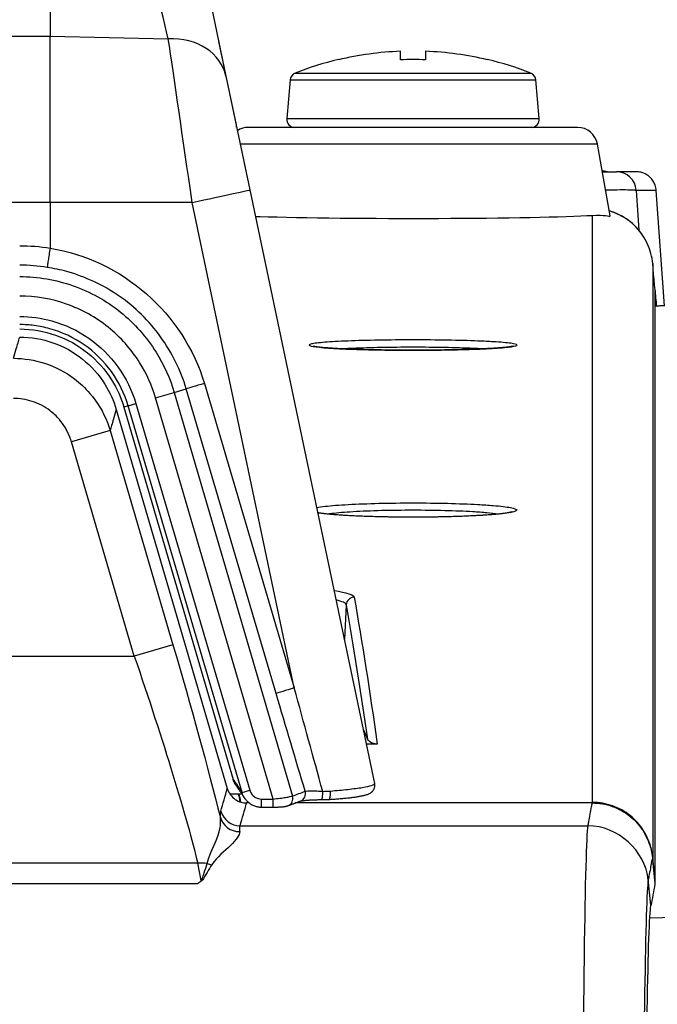
# Model space of a CAD drawing. Units: millimetres. Extents: x 0 to 298, y 0 to 210.
# Drawn here: x 138 to 142, y 117 to 123 of the extents above; entities that cross this region are included whole.
import ezdxf

# ---------------------------------------------------------------- set-up
doc = ezdxf.new("R2010")
doc.units = ezdxf.units.MM
doc.layers.get('0').update_dxf_attribs({"linetype": 'CONTINUOUS'})
doc.layers.get('Defpoints').update_dxf_attribs({"linetype": 'CONTINUOUS'})
doc.layers.add('1', color=7, linetype='CONTINUOUS')
doc.styles.add('IDEAS_KANJI', font='simplex.shx', dxfattribs={"bigfont": 'bigfont'})
doc.dimstyles.new('PBS', dxfattribs={"dimtxt": 1.25, "dimasz": 1, "dimexe": 0.25, "dimexo": 0.25, "dimgap": 0.3, "dimtad": 1, "dimtoh": 1, "dimdec": 0, "dimzin": 0, "dimdsep": 46, "dimtxsty": 'IDEAS_KANJI', "dimblk": 'OPEN', "dimcen": 0, "dimclrd": 1, "dimclre": 1, "dimclrt": 1, "dimadec": 0, "dimazin": 0, "dimtfac": 1, "dimtdec": 0, "dimtmove": 0, "dimatfit": 3, "dimldrblk": 'OPEN', "dimfxl": 1, "dimtolj": 1, "dimtzin": 0, "dimarcsym": 0})

# ---------------------------------------------------------------- blocks, each defined once
blk = doc.blocks.new('_OPEN')
at = {"color": 0, "linetype": 'ByBlock'}
for p, q in [((-1, 0.166667), (0, 0)), ((-1, -0.166667), (0, 0)), ((0, 0), (-1, 0))]:
    blk.add_line(p, q, dxfattribs=at)
blk = doc.blocks.new('*D26')
at = {"layer": '1', "color": 1, "linetype": 'Continuous', "lineweight": -2}
for p, q in [((145.4461, 104.6656), (145.4461, 143.7389)), ((131.1211, 143.4889), (144.6961, 143.4889))]:
    blk.add_line(p, q, dxfattribs=at)
at = {"layer": 'Defpoints', "color": 0, "linetype": 'Continuous'}
for p in [(130.3711, 146.3031), (145.4461, 143.4889), (145.4461, 104.4156)]:
    blk.add_point(p, dxfattribs=at)
at = {"layer": '1', "color": 1, "linetype": 'Continuous', "lineweight": -2, "xscale": 0.75, "yscale": 0.75, "zscale": 0.75, "rotation": 180}
blk.add_blockref('_OPEN', (130.3711, 143.4889), dxfattribs=at)
at = {"layer": '1', "color": 1, "linetype": 'Continuous', "lineweight": -2, "xscale": 0.75, "yscale": 0.75, "zscale": 0.75}
blk.add_blockref('_OPEN', (145.4461, 143.4889), dxfattribs=at)
at = {"layer": '1', "color": 1, "linetype": 'Continuous', "insert": (138.5593, 144.4139), "char_height": 1.25, "attachment_point": 5, "style": 'IDEAS_KANJI'}
blk.add_mtext('\\A1;60.3', dxfattribs=at)
blk = doc.blocks.new('*D27')
at = {"layer": '1', "color": 1, "linetype": 'Continuous', "lineweight": -2}
for p, q in [((146.7474, 94.0287), (146.7474, 146.2389)), ((131.1211, 145.9889), (145.9974, 145.9889))]:
    blk.add_line(p, q, dxfattribs=at)
at = {"layer": 'Defpoints', "color": 0, "linetype": 'Continuous'}
for p in [(130.3711, 146.3031), (146.7474, 145.9889), (146.7474, 93.7787)]:
    blk.add_point(p, dxfattribs=at)
at = {"layer": '1', "color": 1, "linetype": 'Continuous', "lineweight": -2, "xscale": 0.75, "yscale": 0.75, "zscale": 0.75, "rotation": 180}
blk.add_blockref('_OPEN', (130.3711, 145.9889), dxfattribs=at)
at = {"layer": '1', "color": 1, "linetype": 'Continuous', "lineweight": -2, "xscale": 0.75, "yscale": 0.75, "zscale": 0.75}
blk.add_blockref('_OPEN', (146.7474, 145.9889), dxfattribs=at)
at = {"layer": '1', "color": 1, "linetype": 'Continuous', "insert": (138.5593, 146.9139), "char_height": 1.25, "attachment_point": 5, "style": 'IDEAS_KANJI'}
blk.add_mtext('\\A1;65', dxfattribs=at)
blk = doc.blocks.new('*D28')
at = {"layer": '1', "color": 1, "linetype": 'Continuous', "lineweight": -2}
for p, q in [((108.9461, 115.1145), (108.9461, 148.7389)), ((146.7474, 96.0287), (146.7474, 148.7389)), ((109.6961, 148.4889), (145.9974, 148.4889))]:
    blk.add_line(p, q, dxfattribs=at)
at = {"layer": 'Defpoints', "color": 0, "linetype": 'Continuous'}
for p in [(146.7474, 148.4889), (108.9461, 114.8645), (146.7474, 95.7787)]:
    blk.add_point(p, dxfattribs=at)
at = {"layer": '1', "color": 1, "linetype": 'Continuous', "lineweight": -2, "xscale": 0.75, "yscale": 0.75, "zscale": 0.75, "rotation": 180}
blk.add_blockref('_OPEN', (108.9461, 148.4889), dxfattribs=at)
at = {"layer": '1', "color": 1, "linetype": 'Continuous', "lineweight": -2, "xscale": 0.75, "yscale": 0.75, "zscale": 0.75}
blk.add_blockref('_OPEN', (146.7474, 148.4889), dxfattribs=at)
at = {"layer": '1', "color": 1, "linetype": 'Continuous', "insert": (127.8468, 149.1139), "char_height": 1.25, "attachment_point": 5, "style": 'IDEAS_KANJI'}
blk.add_mtext('\\A1;151（外形寸法）', dxfattribs=at)

msp = doc.modelspace()

# ---------------------------------------------------------------- linework, layer by layer
at = {"layer": '1', "color": 80, "linetype": 'Continuous'}
for p, q in [((138.4826, 125.0725), (138.9611, 122.7957)), ((139.026, 122.4947), (138.9162, 123.0115)), ((140.0432, 122.8972), (140.0432, 122.9501)), ((140.199, 122.9501), (140.199, 122.8972)), ((139.6586, 122.8988), (139.6586, 122.8972)), ((140.5836, 122.8972), (140.5836, 122.8988)), ((138.9611, 122.7957), (139.1094, 122.0904)), ((139.3594, 122.7725), (139.3384, 122.5325)), ((140.9038, 122.5325), (140.8828, 122.7725)), ((141.1412, 122.4781), (139.101, 122.4781)), ((141.3428, 121.9295), (141.2643, 122.3748)), ((141.5047, 122.2031), (141.3819, 122.2031)), ((139.1094, 122.0904), (139.8832, 118.4084)), ((141.6805, 121.3714), (141.6294, 122.087)), ((137.8711, 122.0133), (137.8711, 121.7294)), ((141.6073, 121.633), (141.6073, 121.633)), ((138.2808, 120.729), (138.9698, 118.3782)), ((138.3287, 120.743), (139.0052, 118.4349)), ((139.8133, 118.741), (139.8386, 118.6844)), ((139.8997, 118.6537), (139.8317, 118.6537)), ((138.9857, 118.3446), (139.0595, 118.3446)), ((139.1059, 118.2884), (139.0894, 118.2884)), ((139.0972, 118.292), (139.0974, 118.2884)), ((139.0972, 118.292), (139.1012, 118.292)), ((141.2325, 118.2884), (139.3911, 118.2884)), ((139.4008, 118.292), (141.2337, 118.292)), ((139.1816, 118.2628), (139.2537, 118.2628)), ((121.9557, 117.7898), (138.7865, 117.7898))]:
    msp.add_line(p, q, dxfattribs=at)
at = {"layer": '1', "color": 51, "linetype": 'Continuous'}
for p, q in [((122.8711, 123.0432), (137.8711, 123.0432)), ((137.8711, 123.0432), (138.604, 123.0274)), ((139.3909, 122.8147), (140.1211, 122.8147)), ((140.1211, 122.8147), (140.8513, 122.8147)), ((139.3594, 122.7725), (140.1211, 122.7725)), ((140.1211, 122.7725), (140.8828, 122.7725)), ((139.3384, 122.5325), (140.1211, 122.5325)), ((140.1211, 122.5325), (140.9038, 122.5325)), ((141.2643, 122.3748), (139.0496, 122.3748)), ((141.6294, 122.087), (141.5055, 122.087)), ((137.8711, 122.0133), (122.8711, 122.0133)), ((138.7522, 122.0133), (137.8711, 122.0133)), ((139.3851, 119.0019), (138.7522, 122.0133)), ((138.6405, 120.8344), (138.715, 120.8562)), ((139.2725, 118.968), (138.715, 120.8562)), ((138.8276, 120.8902), (139.3851, 119.0019)), ((138.5246, 120.8004), (138.6405, 120.8344)), ((139.2537, 118.3128), (138.5246, 120.8004)), ((138.6405, 120.8344), (139.374, 118.3316)), ((138.3553, 120.7508), (138.3287, 120.743)), ((138.3553, 120.7508), (138.4032, 120.765)), ((139.0611, 118.3531), (138.3553, 120.7508)), ((138.4032, 120.765), (139.109, 118.3672)), ((138.2434, 120.5978), (138.0038, 120.5276)), ((138.2434, 120.5978), (138.6328, 119.2694)), ((138.3932, 119.1992), (138.0038, 120.5276)), ((139.7069, 119.5174), (139.6955, 119.3013)), ((138.6328, 119.2694), (138.3932, 119.1992)), ((137.4031, 119.1992), (138.3932, 119.1992)), ((139.0611, 118.3531), (139.109, 118.3672)), ((139.1816, 118.3128), (139.2537, 118.3128)), ((139.1816, 118.2628), (139.1816, 118.3128)), ((139.2537, 118.2628), (139.2537, 118.3128)), ((139.0495, 118.1473), (141.2065, 118.1473)), ((138.786, 117.9154), (121.9562, 117.9154)), ((138.808, 117.8068), (138.786, 117.9154)), ((141.5895, 117.5752), (141.7461, 117.5793))]:
    msp.add_line(p, q, dxfattribs=at)
at = {"layer": '1', "color": 80, "linetype": 'Continuous'}
for centre, radius, start, end in [((140.1211, 120.9575), 1.9941, 92.23814, 103.41108), ((140.1211, 120.9575), 1.9941, 76.58892, 87.76186), ((140.1211, 120.9575), 1.9956, 103.40067, 111.46408), ((140.1211, 120.9575), 1.9413, 87.70094, 92.29906), ((140.1211, 120.9575), 1.9956, 68.53592, 76.59933), ((139.4092, 122.7682), 0.05, 111.46408, 175), ((140.833, 122.7682), 0.05, 5, 68.53592), ((138.9527, 122.4791), 0.075, 0.03435, 12), ((139.3882, 122.5281), 0.05, 175, 270), ((140.854, 122.5281), 0.05, 270, 5), ((139.101, 122.3531), 0.125, 90, 123.38121), ((141.1412, 122.3531), 0.125, 10, 90)]:
    msp.add_arc(centre, radius, start, end, dxfattribs=at)
at = {"layer": '1', "color": 51, "linetype": 'Continuous'}
for centre, major_axis, ratio, start_param, end_param in [((138.5942, 122.7185), (-0.367, -0.0771), 0.816346, 3.141593, 4.516106), ((141.3819, 122.0781), (0, -0.125), 0.991679, 1.642104, 3.141593), ((138.7424, 122.0133), (-0.367, -0.0771), 0.005386, 1.596416, 3.141593), ((138.8308, 120.8902), (-0.1199, -0.0354), 0.007415, 4.737497, 6.021379), ((139.7568, 119.5148), (-0.0493, -0.0086), 0.996941, 4.541048, 6.058296), ((139.3884, 119.0019), (0.1199, 0.0354), 0.007415, 1.595904, 2.879786), ((139.4061, 118.3474), (0.0175, -0.0468), 0.965758, 6.283007, 7.784556), ((139.5547, 118.3594), (0.0006, -0.05), 0.132125, 0.004694, 1.591401), ((139.3277, 118.318), (0.0175, -0.0468), 0.965752, 0.000376, 1.50009), ((139.0495, 118.2717), (-0.1204, 0.0335), 0.99511, 0.558423, 1.840642), ((139.0465, 118.2335), (-0.125, -0.0022), 0.980892, 0.272359, 1.553421), ((138.786, 117.7015), (0.245, 0.0497), 0.85116, 1.16192, 1.399913), ((138.8739, 118.0181), (-0.1066, 0.0652), 0.868201, 1.813775, 2.058969)]:
    msp.add_ellipse(centre, major_axis=major_axis, ratio=ratio, start_param=start_param, end_param=end_param, dxfattribs=at)
at = {"layer": '1', "color": 51, "linetype": 'Continuous', "extrusion": (0, 0, -1)}
for centre, major_axis, ratio, start_param, end_param in [((91.5155, -777.764), (47.186, 900.001), 0.017406, 0.076174, 0.088357), ((91.4657, -777.7595), (47.1859, 899.9491), 0.017407, 0.076174, 0.087381), ((138.5372, 119.2694), (0.5143, -1.7498), 0.050281, 4.727166, 5.385755), ((138.2976, 119.1992), (0.5147, -1.4997), 0.057023, 4.731957, 5.759106), ((138.8796, 120.7752), (1.8111, -6.2686), 0.019835, 1.181182, 1.284084), ((138.9955, 120.8091), (1.6928, -6.2933), 0.014907, 1.175174, 1.283542), ((432.8391, -891.3962), (298.4471, -1013.7762), 0.031972, 3.239753, 3.240659), ((406.6053, -779.0299), (264.8916, -901.2566), 0.050247, 3.06108, 3.062745), ((194.9836, -777.7869), (57.4162, -899.7579), 0.015165, 3.232373, 3.232996), ((540.6215, -1137.8987), (398.1716, -1257.2926), 0.218501, 3.130304, 3.130594), ((408.0628, -783.4787), (266.2294, -905.6155), 0.050129, 3.061284, 3.06294), ((139.7093, 115.6235), (0.7714, -2.6247), 0.050281, 2.960597, 3.061025), ((139.829, 115.6587), (0.7716, -2.4997), 0.052368, 2.961983, 3.062411)]:
    msp.add_ellipse(centre, major_axis=major_axis, ratio=ratio, start_param=start_param, end_param=end_param, dxfattribs=at)
at = {"layer": '1', "color": 80, "linetype": 'Continuous', "extrusion": (0, 0, -1)}
msp.add_ellipse((194.9554, -777.3356), major_axis=(57.405, -899.5726), ratio=0.015169, start_param=3.236197, end_param=3.236252, dxfattribs=at)
at = {"layer": '1', "color": 80, "linetype": 'Continuous'}
for points, degree, knots in [([(137.8711, 124.975), (137.8711, 124.5934), (137.8711, 124.2166), (137.8711, 123.5496), (137.8711, 123.2598), (137.8711, 123.0432)], 3, [0, 0, 0, 0, 0.5, 0.5, 1, 1, 1, 1]), ([(141.3241, 122.2031), (141.324, 122.2031), (141.3178, 122.2045), (141.3077, 122.2064), (141.2977, 122.2078), (141.2937, 122.2083)], 3, [0, 0, 0, 0, 0.01564, 0.613213, 1, 1, 1, 1]), ([(141.2947, 122.2031), (141.3115, 122.2031), (141.3273, 122.2031), (141.3631, 122.2031), (141.3781, 122.2031), (141.3819, 122.2031)], 3, [0, 0, 0, 0, 0.370562, 0.370562, 1, 1, 1, 1]), ([(141.6294, 122.087), (141.629, 122.0927), (141.6274, 122.1037), (141.6231, 122.1191), (141.6174, 122.1327), (141.6104, 122.1453), (141.6026, 122.1563), (141.594, 122.1659), (141.5853, 122.1739), (141.5762, 122.1809), (141.5663, 122.1871), (141.5562, 122.1922), (141.5453, 122.1965), (141.5334, 122.2), (141.5196, 122.2025), (141.5098, 122.2031), (141.5047, 122.2031)], 3, [0, 0, 0, 0, 0.091307, 0.177199, 0.256124, 0.326865, 0.406977, 0.471545, 0.533398, 0.595061, 0.656274, 0.719375, 0.776747, 0.843375, 0.918242, 1, 1, 1, 1]), ([(141.5707, 121.7642), (141.5706, 121.7644), (141.5677, 121.7704), (141.5617, 121.7818), (141.5522, 121.7982), (141.5418, 121.814), (141.5307, 121.8293), (141.5188, 121.844), (141.5062, 121.858), (141.493, 121.8713), (141.4792, 121.8839), (141.4649, 121.8956), (141.4501, 121.9065), (141.4348, 121.9167), (141.4189, 121.9262), (141.4025, 121.9349), (141.3857, 121.9428), (141.3684, 121.9499), (141.3523, 121.9556), (141.3419, 121.9588), (141.3375, 121.9601)], 3, [0, 0, 0, 0, 0.002909, 0.063186, 0.123467, 0.183725, 0.243935, 0.304073, 0.364121, 0.424065, 0.483752, 0.542336, 0.600848, 0.659531, 0.718399, 0.77746, 0.83672, 0.896176, 0.955824, 1, 1, 1, 1]), ([(139.1435, 121.9266), (139.1531, 121.9262), (139.1628, 121.9259), (139.4344, 121.9171), (139.8682, 121.9124), (140.6891, 121.9152), (141.0646, 121.9228), (141.2337, 121.9326)], 3, [0, 0, 0, 0, 0.018856, 0.018856, 0.509428, 0.509428, 1, 1, 1, 1]), ([(141.2337, 121.9326), (141.3042, 121.9367), (141.343, 121.9248), (141.3429, 121.9292), (141.3429, 121.9293), (141.3429, 121.9293)], 3, [0, 0, 0, 0, 0.990383, 0.990383, 1, 1, 1, 1]), ([(137.8711, 121.7288), (137.8689, 121.715), (137.8666, 121.701), (137.8626, 121.675), (137.8607, 121.6626), (137.8575, 121.641), (137.8561, 121.6316), (137.8544, 121.6191), (137.8538, 121.6148), (137.8534, 121.6111), (137.8533, 121.6105), (137.8533, 121.6099)], 3, [0, 0, 0, 0, 0.258698, 0.258698, 0.517396, 0.517396, 0.776108, 0.776108, 0.960031, 0.960031, 1, 1, 1, 1]), ([(137.6825, 121.2281), (137.7579, 121.2281), (137.8343, 121.2148), (137.9766, 121.1649), (138.0444, 121.1274), (138.1617, 121.0332), (138.2128, 120.9756), (138.2855, 120.8597), (138.3114, 120.8023), (138.3287, 120.743)], 3, [0, 0, 0, 0, 0.262448, 0.262448, 0.524855, 0.524855, 0.785898, 0.785898, 1, 1, 1, 1]), ([(137.6825, 121.1781), (137.7522, 121.1781), (137.8228, 121.1661), (137.9542, 121.12), (138.0168, 121.0853), (138.1256, 120.9982), (138.1733, 120.9448), (138.2407, 120.8372), (138.2646, 120.7839), (138.2808, 120.729)], 3, [0, 0, 0, 0, 0.261845, 0.261845, 0.523688, 0.523688, 0.785627, 0.785627, 1, 1, 1, 1]), ([(139.6706, 121.1054), (139.6675, 121.1055), (139.6588, 121.106), (139.6449, 121.1067), (139.6292, 121.1076), (139.6141, 121.1086), (139.5999, 121.1095), (139.5865, 121.1105), (139.5739, 121.1115), (139.5621, 121.1125), (139.5512, 121.1135), (139.5413, 121.1146), (139.5322, 121.1156), (139.5243, 121.1166), (139.5173, 121.1176), (139.5114, 121.1185), (139.5067, 121.1193), (139.5033, 121.12), (139.5009, 121.1206), (139.4995, 121.1209), (139.4991, 121.1211), (139.4991, 121.1211), (139.4991, 121.1211)], 3, [0, 0, 0, 0, 0.031336, 0.090401, 0.149301, 0.208066, 0.266697, 0.325191, 0.383532, 0.441697, 0.499642, 0.557305, 0.614589, 0.67058, 0.725951, 0.780313, 0.83319, 0.878629, 0.920953, 0.959649, 0.994435, 1, 1, 1, 1]), ([(140.7431, 121.1211), (140.7431, 121.1211), (140.743, 121.121), (140.7424, 121.1208), (140.7408, 121.1204), (140.7383, 121.1199), (140.7347, 121.1192), (140.7301, 121.1184), (140.7245, 121.1175), (140.7177, 121.1166), (140.71, 121.1156), (140.7012, 121.1146), (140.6915, 121.1136), (140.6808, 121.1126), (140.6692, 121.1116), (140.6567, 121.1106), (140.6434, 121.1096), (140.6292, 121.1086), (140.6142, 121.1077), (140.5986, 121.1068), (140.5822, 121.1059), (140.5652, 121.1051), (140.5475, 121.1042), (140.5291, 121.1035), (140.5101, 121.1027), (140.4904, 121.102), (140.4701, 121.1013), (140.4493, 121.1006), (140.428, 121.1), (140.4064, 121.0995), (140.3844, 121.0989), (140.3621, 121.0985), (140.3394, 121.098), (140.3164, 121.0976), (140.293, 121.0973), (140.2693, 121.097), (140.2453, 121.0967), (140.221, 121.0965), (140.1967, 121.0963), (140.1723, 121.0962), (140.1479, 121.0961), (140.1235, 121.0961), (140.0992, 121.0961), (140.075, 121.0962), (140.0506, 121.0963), (140.0263, 121.0964), (140.0021, 121.0967), (139.9781, 121.0969), (139.9543, 121.0972), (139.9307, 121.0975), (139.9075, 121.0979), (139.8846, 121.0984), (139.8622, 121.0988), (139.8401, 121.0993), (139.8184, 121.0999), (139.7971, 121.1005), (139.7763, 121.1011), (139.756, 121.1018), (139.7362, 121.1025), (139.7171, 121.1033), (139.6985, 121.1041), (139.683, 121.1048), (139.6739, 121.1052), (139.6706, 121.1054)], 3, [0, 0, 0, 0, 0.004418, 0.014467, 0.025651, 0.037944, 0.051253, 0.065443, 0.080357, 0.095846, 0.111782, 0.128088, 0.14444, 0.16105, 0.177855, 0.194806, 0.211864, 0.228992, 0.246161, 0.263342, 0.280504, 0.297638, 0.314728, 0.331888, 0.349152, 0.366493, 0.383883, 0.401293, 0.418689, 0.436038, 0.453315, 0.470501, 0.487649, 0.504863, 0.522174, 0.539558, 0.556988, 0.574437, 0.591874, 0.609267, 0.626591, 0.643823, 0.660983, 0.678233, 0.695545, 0.712905, 0.730298, 0.747707, 0.765113, 0.7825, 0.79985, 0.81715, 0.834378, 0.851666, 0.868984, 0.886288, 0.903582, 0.920873, 0.938164, 0.95546, 0.972766, 0.990086, 1, 1, 1, 1]), ([(139.6728, 120.0734), (139.6698, 120.0736), (139.6612, 120.0742), (139.6474, 120.0752), (139.6318, 120.0765), (139.6169, 120.0778), (139.6029, 120.0791), (139.5896, 120.0804), (139.5772, 120.0818), (139.5657, 120.0831), (139.5551, 120.0845), (139.5454, 120.0859), (139.537, 120.0872), (139.5322, 120.088), (139.5301, 120.0884)], 3, [0, 0, 0, 0, 0.047563, 0.137019, 0.226191, 0.315112, 0.403776, 0.492161, 0.580232, 0.667928, 0.755163, 0.841807, 0.927681, 1, 1, 1, 1]), ([(140.7361, 120.0941), (140.7361, 120.0941), (140.736, 120.0941), (140.7356, 120.0939), (140.7342, 120.0934), (140.7319, 120.0927), (140.7286, 120.0918), (140.7243, 120.0908), (140.7189, 120.0897), (140.7125, 120.0885), (140.705, 120.0872), (140.6965, 120.0859), (140.687, 120.0845), (140.6766, 120.0832), (140.6652, 120.0818), (140.6529, 120.0805), (140.6397, 120.0791), (140.6257, 120.0778), (140.6109, 120.0765), (140.5953, 120.0753), (140.5791, 120.0741), (140.5622, 120.0729), (140.5446, 120.0718), (140.5263, 120.0707), (140.5074, 120.0697), (140.4878, 120.0687), (140.4676, 120.0677), (140.4469, 120.0668), (140.4257, 120.066), (140.4041, 120.0652), (140.3822, 120.0645), (140.36, 120.0638), (140.3374, 120.0632), (140.3145, 120.0627), (140.2912, 120.0622), (140.2675, 120.0618), (140.2436, 120.0614), (140.2194, 120.0611), (140.1952, 120.0609), (140.1708, 120.0607), (140.1465, 120.0606), (140.1223, 120.0606), (140.0981, 120.0606), (140.0739, 120.0607), (140.0497, 120.0609), (140.0255, 120.0611), (140.0014, 120.0614), (139.9774, 120.0617), (139.9537, 120.0622), (139.9303, 120.0626), (139.9071, 120.0632), (139.8844, 120.0638), (139.8621, 120.0644), (139.8401, 120.0651), (139.8185, 120.0659), (139.7973, 120.0667), (139.7767, 120.0676), (139.7565, 120.0686), (139.7369, 120.0695), (139.7179, 120.0706), (139.6994, 120.0717), (139.6845, 120.0726), (139.6757, 120.0732), (139.6728, 120.0734)], 3, [0, 0, 0, 0, 0.002697, 0.0128, 0.0239, 0.035996, 0.049036, 0.062925, 0.077546, 0.092775, 0.108495, 0.124669, 0.1409, 0.15743, 0.17419, 0.191127, 0.208194, 0.225351, 0.242565, 0.259806, 0.277041, 0.294257, 0.311431, 0.32868, 0.346039, 0.36348, 0.380973, 0.398489, 0.415991, 0.433448, 0.450832, 0.468126, 0.485384, 0.502711, 0.520137, 0.537637, 0.555183, 0.572748, 0.590298, 0.607803, 0.625236, 0.642574, 0.65985, 0.677214, 0.694642, 0.712119, 0.729627, 0.747152, 0.764673, 0.782171, 0.799631, 0.817037, 0.834366, 0.851782, 0.869208, 0.886619, 0.904021, 0.921417, 0.938812, 0.95621, 0.973616, 0.991031, 1, 1, 1, 1]), ([(139.8997, 118.6537), (139.8994, 118.6537), (139.8991, 118.6537), (139.8983, 118.6537), (139.8979, 118.6537), (139.8969, 118.6537), (139.8963, 118.6538), (139.8937, 118.6539), (139.8924, 118.654), (139.8866, 118.6546), (139.8842, 118.6551), (139.8725, 118.6577), (139.868, 118.6597), (139.8478, 118.6693), (139.842, 118.6768), (139.8386, 118.6844)], 3, [0, 0, 0, 0, 0.001142, 0.001142, 0.00265, 0.00265, 0.005495, 0.005495, 0.018169, 0.018169, 0.068219, 0.068219, 0.267597, 0.267597, 1, 1, 1, 1]), ([(139.0221, 118.3993), (139.0212, 118.4007), (139.0202, 118.4022), (139.0133, 118.4133), (139.0085, 118.4239), (139.0052, 118.4349)], 3, [0, 0, 0, 0, 0.129728, 0.129728, 1, 1, 1, 1]), ([(139.5985, 118.3102), (139.6032, 118.3105), (139.6135, 118.3112), (139.6293, 118.3122), (139.6458, 118.3134), (139.6619, 118.3147), (139.6776, 118.316), (139.6929, 118.3175), (139.7077, 118.3189), (139.7221, 118.3205), (139.7359, 118.3221), (139.7491, 118.3237), (139.7617, 118.3254), (139.7737, 118.3272), (139.7849, 118.329), (139.7956, 118.3309), (139.8058, 118.3329), (139.8155, 118.335), (139.8249, 118.3374), (139.8344, 118.3401), (139.8425, 118.343), (139.8494, 118.3461), (139.8544, 118.3488), (139.8591, 118.3516), (139.8634, 118.3548), (139.8675, 118.3585), (139.8714, 118.3626), (139.875, 118.3673), (139.8782, 118.3725), (139.8808, 118.3783), (139.8828, 118.3846), (139.8841, 118.3913), (139.8844, 118.3982), (139.8841, 118.4041), (139.8833, 118.4074), (139.8831, 118.4084)], 3, [0, 0, 0, 0, 0.0305, 0.068278, 0.10599, 0.143498, 0.181085, 0.218867, 0.2568, 0.294844, 0.332968, 0.371151, 0.409395, 0.447715, 0.486063, 0.524972, 0.564731, 0.605627, 0.648233, 0.693804, 0.745374, 0.774812, 0.799575, 0.821074, 0.840349, 0.858226, 0.875298, 0.891952, 0.908412, 0.924781, 0.941101, 0.957392, 0.975094, 0.992356, 1, 1, 1, 1]), ([(138.9698, 118.3782), (138.9737, 118.3647), (138.98, 118.3518), (138.9964, 118.329), (139.0066, 118.3189), (139.0296, 118.3028), (139.0426, 118.2967), (139.0668, 118.2899), (139.0782, 118.2884), (139.0894, 118.2884)], 3, [0, 0, 0, 0, 0.263491, 0.263491, 0.527042, 0.527042, 0.789716, 0.789716, 1, 1, 1, 1]), ([(139.0924, 118.3001), (139.0877, 118.3048), (139.0835, 118.3098), (139.0747, 118.3221), (139.0703, 118.3296), (139.0668, 118.3375)], 3, [0, 0, 0, 0, 0.432642, 0.432642, 1, 1, 1, 1]), ([(139.5984, 118.3102), (139.5995, 118.3103), (139.6006, 118.3108), (139.6029, 118.3133), (139.6041, 118.3156), (139.6063, 118.3219), (139.6072, 118.3259), (139.6086, 118.3348), (139.609, 118.3399), (139.6094, 118.3495), (139.6094, 118.354), (139.6093, 118.3599), (139.6092, 118.3612), (139.6091, 118.3626)], 3, [0, 0, 0, 0, 0.155407, 0.155407, 0.364395, 0.364395, 0.573395, 0.573395, 0.78242, 0.78242, 0.94836, 0.94836, 1, 1, 1, 1]), ([(139.0924, 118.3001), (139.0926, 118.2999), (139.0952, 118.297), (139.1009, 118.2921), (139.1095, 118.2854), (139.1187, 118.2796), (139.1283, 118.2746), (139.1383, 118.2704), (139.1487, 118.267), (139.1592, 118.2646), (139.17, 118.2632), (139.1775, 118.2627), (139.1813, 118.2628), (139.1816, 118.2628)], 3, [0, 0, 0, 0, 0.007771, 0.117492, 0.227811, 0.336833, 0.445221, 0.554945, 0.665158, 0.774095, 0.882866, 0.992622, 1, 1, 1, 1]), ([(139.4231, 118.3002), (139.4231, 118.3002), (139.4233, 118.3003), (139.4239, 118.3005), (139.4256, 118.3009), (139.4281, 118.3014), (139.4317, 118.302), (139.4362, 118.3027), (139.4418, 118.3034), (139.4483, 118.3042), (139.4557, 118.3049), (139.4639, 118.3057), (139.4728, 118.3063), (139.4823, 118.3069), (139.4925, 118.3075), (139.5034, 118.308), (139.5149, 118.3085), (139.5269, 118.3089), (139.5392, 118.3092), (139.5488, 118.3093), (139.5542, 118.3094), (139.5553, 118.3094)], 3, [0, 0, 0, 0, 0.01796, 0.054714, 0.095709, 0.14099, 0.190262, 0.242965, 0.298404, 0.355874, 0.414746, 0.474518, 0.534776, 0.594859, 0.657067, 0.720352, 0.784637, 0.849812, 0.915745, 0.982279, 1, 1, 1, 1]), ([(139.5553, 118.3094), (139.5607, 118.3095), (139.5719, 118.3097), (139.5863, 118.3099), (139.5952, 118.3102), (139.5984, 118.3102)], 3, [0, 0, 0, 0, 0.367647, 0.775394, 1, 1, 1, 1]), ([(141.2325, 118.2884), (141.2743, 118.2884), (141.3167, 118.2811), (141.3955, 118.2535), (141.4331, 118.2326), (141.4985, 118.1804), (141.5271, 118.1483), (141.5716, 118.0773), (141.5881, 118.0374), (141.601, 117.9809), (141.6036, 117.9651), (141.6051, 117.9492)], 3, [0, 0, 0, 0, 0.228177, 0.228177, 0.456341, 0.456341, 0.684726, 0.684726, 0.913947, 0.913947, 1, 1, 1, 1]), ([(141.6072, 117.9489), (141.6057, 117.9659), (141.6031, 117.9829), (141.59, 118.0405), (141.5735, 118.0805), (141.5289, 118.1516), (141.5002, 118.1838), (141.4347, 118.2361), (141.397, 118.257), (141.318, 118.2847), (141.2756, 118.292), (141.2337, 118.292)], 3, [0, 0, 0, 0, 0.092072, 0.092072, 0.319671, 0.319671, 0.546636, 0.546636, 0.773309, 0.773309, 1, 1, 1, 1]), ([(139.2537, 118.2628), (139.2549, 118.2628), (139.2591, 118.2628), (139.2664, 118.2629), (139.2755, 118.263), (139.2843, 118.2633), (139.2928, 118.2637), (139.3009, 118.2641), (139.3087, 118.2647), (139.3161, 118.2654), (139.3233, 118.2662), (139.3301, 118.2672), (139.336, 118.2684), (139.341, 118.2697), (139.3439, 118.2708), (139.3452, 118.2712)], 3, [0, 0, 0, 0, 0.031585, 0.113807, 0.196335, 0.278828, 0.360858, 0.44342, 0.527396, 0.612756, 0.701121, 0.799547, 0.890758, 0.953564, 1, 1, 1, 1]), ([(138.8094, 117.8066), (138.8093, 117.8066), (138.8092, 117.8067), (138.8085, 117.8068), (138.808, 117.8068)], 2, [0, 0, 0, 0.148045, 0.310426, 1, 1, 1]), ([(141.5644, 115.6587), (141.5643, 116.151), (141.5677, 116.6395), (141.5792, 117.3682), (141.5874, 117.6044), (141.5959, 117.6496)], 3, [0, 0, 0, 0, 0.5, 0.5, 1, 1, 1, 1])]:
    msp.add_open_spline(points, degree=degree, knots=knots, dxfattribs=at)
at = {"layer": '1', "color": 51, "linetype": 'Continuous'}
for points, degree in [([(138.604, 123.0274), (138.4953, 123.4777), (138.3155, 124.2226), (138.1297, 124.9919)], 3), ([(138.7522, 122.0133), (138.6939, 122.4124), (138.6374, 122.7989), (138.604, 123.0274)], 3), ([(141.3237, 122.2031), (141.3138, 122.2052), (141.3038, 122.207), (141.2937, 122.2083)], 3), ([(141.5055, 122.087), (141.5107, 122.005), (141.5158, 121.9231), (141.5209, 121.8411)], 3), ([(141.2337, 118.292), (141.2337, 120.1901), (141.2337, 121.4045), (141.2337, 121.9326)], 3), ([(137.6825, 121.7446), (137.7456, 121.7446), (137.8088, 121.7394), (137.8711, 121.7294)], 3), ([(137.8711, 121.7288), (138.3167, 121.6585), (138.6997, 121.3231), (138.8276, 120.8902)], 3), ([(141.6073, 121.633), (141.6071, 121.1295), (141.6073, 119.9005), (141.6072, 117.9489)], 3), ([(141.6304, 121.37), (141.6227, 121.4577), (141.615, 121.5453), (141.6073, 121.633)], 3), ([(141.7461, 121.3731), (141.7044, 121.372), (141.6628, 121.3709), (141.6211, 121.3698)], 3), ([(139.6316, 119.6064), (139.7108, 119.5934), (139.7543, 119.5792), (139.7568, 119.5646)], 3), ([(139.7069, 119.5174), (139.7052, 119.5277), (139.6835, 119.5379), (139.6437, 119.5476)], 3), ([(139.0668, 118.3375), (139.0646, 118.3426), (139.0627, 118.3478), (139.0611, 118.3531)], 3), ([(139.5613, 118.3605), (139.5774, 118.3612), (139.5934, 118.3618), (139.6091, 118.3626)], 3), ([(141.5796, 117.8106), (141.5613, 117.9928), (141.3904, 118.147), (141.2065, 118.1473)], 3), ([(141.5959, 117.6496), (141.5797, 117.8111)], 1)]:
    msp.add_open_spline(points, degree=degree, dxfattribs=at)
at = {"layer": '1', "color": 80, "linetype": 'Continuous'}
for points, degree in [([(137.8711, 122.0133), (137.8711, 122.4168), (137.8711, 122.8146), (137.8711, 123.0432)], 3), ([(137.8711, 121.7294), (137.8711, 121.7292), (137.8711, 121.729), (137.8711, 121.7288)], 3), ([(141.6211, 121.4731), (141.6241, 121.4388), (141.6271, 121.4044), (141.6301, 121.37)], 3), ([(141.6211, 121.4731), (141.6211, 120.9682), (141.6211, 119.7398), (141.6211, 117.7906)], 3), ([(141.7461, 121.3731), (141.6211, 121.3698)], 1), ([(139.0221, 118.3993), (139.0499, 118.3588), (139.0778, 118.3178)], 2), ([(139.0374, 118.3446), (139.0412, 118.3284), (139.045, 118.312), (139.0488, 118.2957)], 3), ([(139.3452, 118.2712), (139.3844, 118.2859), (139.4236, 118.3005)], 2), ([(141.6051, 117.9492), (141.6211, 117.7862)], 1), ([(141.6072, 117.9489), (141.6119, 117.8961), (141.6165, 117.8434), (141.6211, 117.7906)], 3), ([(138.7865, 117.7898), (138.8099, 117.8064)], 1), ([(141.6211, 117.7862), (141.6127, 117.741), (141.6043, 117.6955), (141.596, 117.6496)], 3)]:
    msp.add_open_spline(points, degree=degree, dxfattribs=at)
at = {"layer": '1', "color": 51, "linetype": 'Continuous'}
for points, knots in [([(141.5055, 122.087), (141.4981, 122.0879), (141.4838, 122.0895), (141.4257, 122.0901), (141.3656, 122.0897), (141.3264, 122.0888), (141.3146, 122.0885)], [0, 0, 0, 0, 0.308144, 0.593868, 0.879569, 1, 1, 1, 1]), ([(141.6073, 121.633), (141.6036, 121.6748), (141.5927, 121.7166), (141.558, 121.7931), (141.5338, 121.8289), (141.4757, 121.8897), (141.441, 121.9154), (141.3825, 121.9451), (141.3603, 121.9538), (141.3375, 121.9603)], [0, 0, 0, 0, 0.280831, 0.280831, 0.561801, 0.561801, 0.842629, 0.842629, 1, 1, 1, 1]), ([(137.8533, 121.6099), (137.7969, 121.6191), (137.7396, 121.6238), (137.6825, 121.6238), (137.6825, 121.6238), (137.6825, 121.6238)], [0, 0, 0, 0, 0.999912, 0.999912, 1, 1, 1, 1]), ([(138.715, 120.8562), (138.715, 120.8562), (138.715, 120.8562), (138.6809, 120.9715), (138.6261, 121.0823), (138.4855, 121.2771), (138.3976, 121.3638), (138.2008, 121.5003), (138.0894, 121.5521), (137.9742, 121.5839), (137.9345, 121.5949), (137.894, 121.6036), (137.8533, 121.6099)], [0, 0, 0, 0, 0.000012, 0.000012, 0.300069, 0.300069, 0.599917, 0.599917, 0.898264, 0.898264, 0.898264, 1, 1, 1, 1]), ([(137.6825, 121.5529), (137.6825, 121.5529), (137.6825, 121.5529), (137.7944, 121.5529), (137.9079, 121.5332), (138.1191, 121.4589), (138.2199, 121.4033), (138.3936, 121.2634), (138.4692, 121.1779), (138.5766, 121.0065), (138.6148, 120.9219), (138.6405, 120.8344), (138.6405, 120.8344), (138.6405, 120.8344)], [0, 0, 0, 0, 0.000012, 0.000012, 0.262972, 0.262972, 0.526032, 0.526032, 0.786915, 0.786915, 0.999988, 0.999988, 1, 1, 1, 1]), ([(138.5246, 120.8004), (138.502, 120.8773), (138.4684, 120.9517), (138.374, 121.1024), (138.3075, 121.1777), (138.1548, 121.3007), (138.0662, 121.3495), (137.8806, 121.4148), (137.7809, 121.4322), (137.6825, 121.4322)], [0, 0, 0, 0, 0.213108, 0.213108, 0.474177, 0.474177, 0.737062, 0.737062, 1, 1, 1, 1]), ([(137.6825, 121.3051), (137.7498, 121.3051), (137.8177, 121.2958), (137.9636, 121.2553), (138.0419, 121.2187), (138.1804, 121.1225), (138.2422, 121.0613), (138.341, 120.9241), (138.3793, 120.8461), (138.4032, 120.765)], [0, 0, 0, 0, 0.209161, 0.209161, 0.471778, 0.471778, 0.73589, 0.73589, 1, 1, 1, 1]), ([(138.3553, 120.7508), (138.3553, 120.7508), (138.3553, 120.7509), (138.333, 120.8266), (138.2972, 120.8995), (138.205, 121.0276), (138.1472, 121.0847), (138.018, 121.1745), (137.9448, 121.2087), (137.8692, 121.2296), (137.8372, 121.2385), (137.8044, 121.2451), (137.742, 121.2532), (137.7122, 121.2552), (137.6825, 121.2552)], [0, 0, 0, 0, 0.000017, 0.000017, 0.264435, 0.264435, 0.528778, 0.528778, 0.791643, 0.791643, 0.791643, 0.901663, 0.901663, 1, 1, 1, 1]), ([(137.6449, 121.046), (137.6504, 121.0657), (137.656, 121.0854), (137.6685, 121.1294), (137.6755, 121.1538), (137.6825, 121.1781)], [0, 0, 0, 0, 0.444703, 0.444703, 1, 1, 1, 1]), ([(139.6662, 121.1055), (139.6157, 121.108), (139.5731, 121.111), (139.5101, 121.1174), (139.4891, 121.121), (139.4722, 121.1281), (139.476, 121.1318), (139.5076, 121.1388), (139.5358, 121.1422), (139.6123, 121.1482), (139.6617, 121.151), (139.7745, 121.1554), (139.8394, 121.1572), (139.9757, 121.1595), (140.0488, 121.1601), (140.1931, 121.1601), (140.2662, 121.1595), (140.4023, 121.1572), (140.4671, 121.1554), (140.5586, 121.1518), (140.591, 121.1503), (140.6654, 121.1458), (140.7022, 121.1426), (140.7517, 121.1359), (140.7651, 121.1323), (140.7668, 121.1251), (140.7552, 121.1215), (140.709, 121.1146), (140.6737, 121.1113), (140.5847, 121.1056), (140.5298, 121.1031), (140.4081, 121.0992), (140.3397, 121.0977), (140.1993, 121.0961), (140.1252, 121.0958), (139.9818, 121.0966), (139.9104, 121.0976), (139.7793, 121.1007), (139.7179, 121.1029), (139.6662, 121.1055)], [0, 0, 0, 0, 0.052993, 0.052993, 0.106728, 0.106728, 0.160516, 0.160516, 0.214319, 0.214319, 0.268093, 0.268093, 0.32181, 0.32181, 0.375464, 0.375464, 0.429078, 0.429078, 0.48269, 0.48269, 0.515886, 0.515886, 0.569649, 0.569649, 0.62341, 0.62341, 0.677204, 0.677204, 0.731004, 0.731004, 0.784766, 0.784766, 0.838464, 0.838464, 0.892101, 0.892101, 0.945706, 0.945706, 1, 1, 1, 1]), ([(140.5546, 121.1046), (140.5353, 121.1057), (140.5145, 121.1067), (140.4405, 121.1098), (140.3806, 121.1116), (140.255, 121.1139), (140.1876, 121.1145), (140.0544, 121.1145), (139.9869, 121.1139), (139.8611, 121.1116), (139.8012, 121.1098), (139.7274, 121.1067), (139.7068, 121.1057), (139.6877, 121.1046)], [0, 0, 0, 0, 0.086577, 0.086577, 0.293188, 0.293188, 0.499806, 0.499806, 0.706579, 0.706579, 0.913591, 0.913591, 1, 1, 1, 1]), ([(137.6449, 121.046), (137.7093, 121.0459), (137.7745, 121.0356), (137.9021, 120.9945), (137.9657, 120.9614), (138.0564, 120.8927), (138.0889, 120.8621), (138.1635, 120.7754), (138.2008, 120.7134), (138.2327, 120.6315), (138.2384, 120.6147), (138.2434, 120.5978)], [0, 0, 0, 0, 0.24263, 0.24263, 0.504803, 0.504803, 0.669604, 0.669604, 0.93441, 0.93441, 1, 1, 1, 1]), ([(138.0038, 120.5276), (138.0008, 120.5378), (137.9974, 120.5478), (137.9783, 120.5971), (137.956, 120.6345), (137.9113, 120.6867), (137.8918, 120.7051), (137.8374, 120.7464), (137.7993, 120.7662), (137.7227, 120.7909), (137.6835, 120.7971), (137.6449, 120.7971)], [0, 0, 0, 0, 0.065714, 0.065714, 0.330851, 0.330851, 0.495725, 0.495725, 0.757886, 0.757886, 1, 1, 1, 1]), ([(138.2808, 120.729), (138.2751, 120.7095), (138.2695, 120.69), (138.2637, 120.6695), (138.2634, 120.6686), (138.2595, 120.6549), (138.2559, 120.642), (138.2493, 120.6188), (138.2463, 120.6083), (138.2434, 120.5978)], [0, 0, 0, 0, 0.448103, 0.448103, 0.469374, 0.469374, 0.762144, 0.762144, 1, 1, 1, 1]), ([(139.523, 120.1213), (139.5374, 120.1238), (139.5552, 120.1262), (139.6143, 120.1327), (139.6636, 120.1365), (139.7762, 120.1426), (139.8411, 120.1451), (139.977, 120.1483), (140.0499, 120.1492), (140.1936, 120.1492), (140.2664, 120.1483), (140.4018, 120.1451), (140.4664, 120.1426), (140.5574, 120.1376), (140.5895, 120.1355), (140.6636, 120.1293), (140.7004, 120.1249), (140.7497, 120.1156), (140.7631, 120.1106), (140.7648, 120.1006), (140.7532, 120.0956), (140.707, 120.0861), (140.6717, 120.0816), (140.5828, 120.0737), (140.5279, 120.0702), (140.4065, 120.0648), (140.3383, 120.0628), (140.1982, 120.0605), (140.1244, 120.0602), (139.9816, 120.0613), (139.9106, 120.0627), (139.7799, 120.067), (139.7186, 120.07), (139.6671, 120.0736)], [0, 0, 0, 0, 0.035939, 0.035939, 0.102006, 0.102006, 0.167935, 0.167935, 0.233715, 0.233715, 0.299398, 0.299398, 0.365076, 0.365076, 0.405666, 0.405666, 0.471704, 0.471704, 0.537737, 0.537737, 0.603851, 0.603851, 0.669975, 0.669975, 0.736011, 0.736011, 0.801895, 0.801895, 0.867633, 0.867633, 0.933297, 0.933297, 1, 1, 1, 1]), ([(139.6671, 120.0736), (139.617, 120.077), (139.5747, 120.0811), (139.5388, 120.0862), (139.5343, 120.0869), (139.53, 120.0876)], [0, 0, 0, 0, 0.866891, 0.866891, 1, 1, 1, 1]), ([(140.6475, 120.0799), (140.6284, 120.0826), (140.6056, 120.0852), (140.5534, 120.0899), (140.5237, 120.0921), (140.4398, 120.0971), (140.3802, 120.0995), (140.2552, 120.1028), (140.188, 120.1036), (140.0554, 120.1036), (139.9881, 120.1028), (139.8627, 120.0996), (139.8028, 120.0971), (139.6989, 120.091), (139.6534, 120.0872), (139.6098, 120.082), (139.602, 120.081), (139.5947, 120.0799)], [0, 0, 0, 0, 0.095585, 0.095585, 0.190841, 0.190841, 0.344977, 0.344977, 0.499119, 0.499119, 0.653489, 0.653489, 0.808213, 0.808213, 0.963262, 0.963262, 1, 1, 1, 1]), ([(139.6091, 118.3626), (139.6469, 118.3656), (139.6835, 118.3691), (139.7507, 118.3766), (139.7816, 118.3808), (139.8319, 118.389), (139.8517, 118.3933), (139.8776, 118.4012), (139.8839, 118.4051), (139.8832, 118.4084)], [0, 0, 0, 0, 0.240333, 0.240333, 0.492871, 0.492871, 0.746532, 0.746532, 1, 1, 1, 1]), ([(139.109, 118.3672), (139.1114, 118.3591), (139.1153, 118.3512), (139.1252, 118.3374), (139.1314, 118.3313), (139.1454, 118.3215), (139.1533, 118.3178), (139.168, 118.3137), (139.1748, 118.3128), (139.1816, 118.3128)], [0, 0, 0, 0, 0.263758, 0.263758, 0.527515, 0.527515, 0.791211, 0.791211, 1, 1, 1, 1]), ([(139.4525, 118.3609), (139.4558, 118.3622), (139.4615, 118.3631), (139.4767, 118.3642), (139.4865, 118.3644), (139.5087, 118.3641), (139.5215, 118.3635), (139.5434, 118.362), (139.5523, 118.3613), (139.5613, 118.3605)], [0, 0, 0, 0, 0.269687, 0.269687, 0.541239, 0.541239, 0.821287, 0.821287, 1, 1, 1, 1]), ([(139.2537, 118.3128), (139.2679, 118.3144), (139.2822, 118.3161), (139.3082, 118.3195), (139.3203, 118.3213), (139.3413, 118.3246), (139.3505, 118.3262), (139.3652, 118.3291), (139.3707, 118.3305), (139.374, 118.3316)], [0, 0, 0, 0, 0.261054, 0.261054, 0.508087, 0.508087, 0.753349, 0.753349, 1, 1, 1, 1]), ([(141.2065, 118.1473), (141.208, 118.1553), (141.2094, 118.1632), (141.2138, 118.187), (141.2167, 118.2029), (141.2225, 118.2345), (141.2254, 118.2503), (141.2297, 118.2735), (141.2311, 118.2809), (141.2325, 118.2884)], [0, 0, 0, 0, 0.167705, 0.167705, 0.503944, 0.503944, 0.840184, 0.840184, 1, 1, 1, 1]), ([(138.8446, 117.9126), (138.866, 117.99), (138.9128, 118.0666), (138.9277, 118.1527), (138.9291, 118.1691), (138.9279, 118.1893), (138.9274, 118.1939), (138.9267, 118.1984)], [0, 0, 0, 0, 0.760094, 0.760094, 0.944888, 0.944888, 1, 1, 1, 1]), ([(139.0465, 118.1109), (139.0469, 118.0886), (139.0232, 118.0594), (138.956, 117.9912), (138.9042, 117.9529), (138.8739, 117.9058)], [0, 0, 0, 0, 0.5, 0.5, 1, 1, 1, 1]), ([(141.1751, 115.6587), (141.1752, 116.2779), (141.1784, 116.889), (141.1899, 117.7948), (141.1981, 118.0884), (141.2065, 118.1473)], [0, 0, 0, 0, 0.5, 0.5, 1, 1, 1, 1]), ([(138.808, 117.8068), (138.8081, 117.8068), (138.8082, 117.8068), (138.8084, 117.8068), (138.8085, 117.8068), (138.8087, 117.8069), (138.8087, 117.8069), (138.809, 117.807), (138.8092, 117.8071), (138.8095, 117.8073), (138.8095, 117.8073), (138.8102, 117.8079), (138.8106, 117.8086), (138.8128, 117.8122), (138.8138, 117.8154), (138.8192, 117.831), (138.8229, 117.8433), (138.8328, 117.875), (138.8388, 117.8941), (138.8446, 117.9126)], [0, 0, 0, 0, 0.00092, 0.00092, 0.002782, 0.002782, 0.003353, 0.003353, 0.007563, 0.007563, 0.009076, 0.009076, 0.026334, 0.026334, 0.110618, 0.110618, 0.450873, 0.450873, 1, 1, 1, 1]), ([(141.6051, 117.9492), (141.6022, 117.9335), (141.5993, 117.9178), (141.5952, 117.8953), (141.5939, 117.8886), (141.5898, 117.8661), (141.5869, 117.8503), (141.5826, 117.8266), (141.5811, 117.8189), (141.5797, 117.8111)], [0, 0, 0, 0, 0.343369, 0.343369, 0.489356, 0.489356, 0.832754, 0.832754, 1, 1, 1, 1]), ([(138.8739, 117.9058), (138.8641, 117.8904), (138.854, 117.8744), (138.8388, 117.8493), (138.8337, 117.8408), (138.8232, 117.8236), (138.8253, 117.8113), (138.8094, 117.8066)], [0, 0, 0, 0, 0.5, 0.5, 0.75, 0.75, 1, 1, 1, 1]), ([(141.5796, 117.8106), (141.5712, 117.7582), (141.563, 117.5038), (141.5515, 116.7209), (141.5483, 116.1918), (141.5482, 115.6587)], [0, 0, 0, 0, 0.5, 0.5, 1, 1, 1, 1])]:
    msp.add_open_spline(points, degree=3, knots=knots, dxfattribs=at)

# ---------------------------------------------------------------- dimensions: what is measured, and where the dimension line sits
at = {"layer": '1', "color": 1, "linetype": 'Continuous'}
for base, p1, p2, text, override, picture, middle in [((146.7474, 148.4889), (108.9461, 114.8645), (146.7474, 95.7787), '151（外形寸法）', {"dimtxt": 1.25, "dimasz": 0.75, "dimgap": 0, "dimlfac": 4}, '*D28', (127.8468, 148.4889)), ((146.7474, 145.9889), (130.3711, 146.3031), (146.7474, 93.7787), '65', {"dimtxt": 1.25, "dimasz": 0.75, "dimlfac": 4, "dimse1": 1}, '*D27', (138.5593, 145.9889)), ((145.4461, 143.4889), (130.3711, 146.3031), (145.4461, 104.4156), '60.3', {"dimtxt": 1.25, "dimasz": 0.75, "dimlfac": 4, "dimse1": 1}, '*D26', (138.5593, 143.4889))]:
    dim = msp.add_linear_dim(base=base, p1=p1, p2=p2, text=text, dimstyle='PBS', override=override, dxfattribs=at)
    dim.commit()
    dim.dimension.update_dxf_attribs({"geometry": picture, "text_midpoint": middle, "dimtype": 160})

doc.saveas('drawing.dxf')
